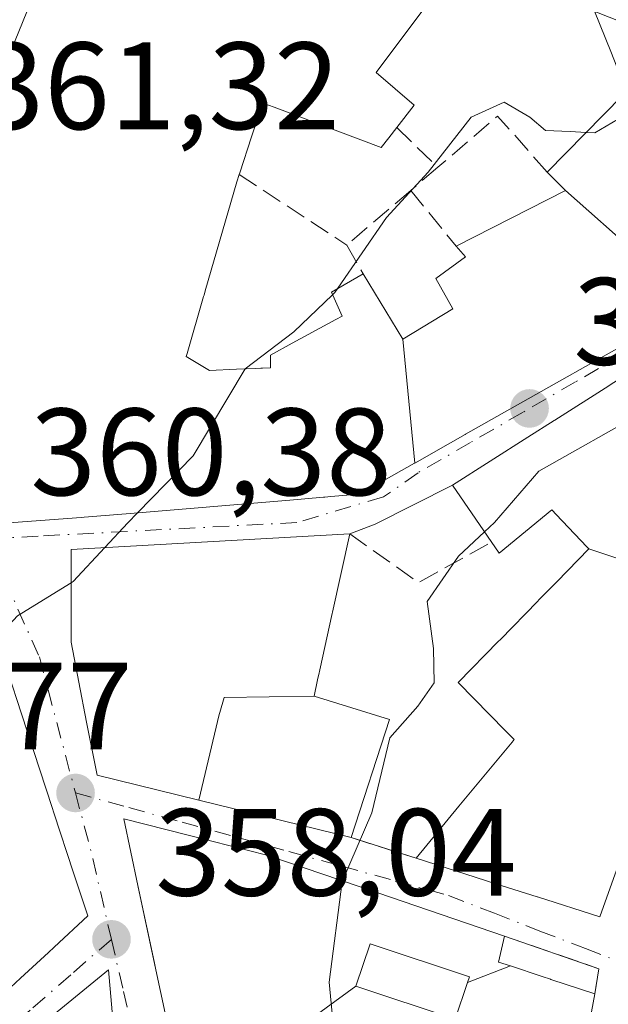
# Model space of a CAD drawing. Units: metres. Extents: x 608698 to 612186, y 4648292 to 4650673.
# Drawn here: x 609385 to 609432, y 4650308 to 4650388 of the extents above; entities that cross this region are included whole.
import ezdxf

# ---------------------------------------------------------------- set-up
doc = ezdxf.new("R2010")
doc.units = ezdxf.units.M
doc.header["$MEASUREMENT"] = 0
doc.linetypes.add('DGN Style 3', pattern=[2.307223458686699, 1.648016756204785, -0.6592067024819142])
doc.linetypes.add('DGN Style 4', pattern=[2.6384748266838614, 1.318413404963828, -0.6592067024819142, 0.001648016756204785, -0.6592067024819142])
for name, color, linetype, lineweight in [('Curva de nivel normal', 30, 'Continuous', 0), ('Edificación Cxs', 1, 'Continuous', 13), ('Muro lineal', 1, 'DGN Style 3', 13), ('Obra de contención lineal', 1, 'DGN Style 3', 13), ('Punto de cota en terreno', 7, 'Continuous', 0), ('Rótulo de punto de cota en terreno', 7, 'Continuous', 0), ('Vegetación y arbolados urbanos CxS', 151, 'Continuous', 0), ('Vía urbana Cxs', 4, 'Continuous', 0), ('Vía urbana eje', 4, 'DGN Style 4', 0)]:
    doc.layers.add(name, color=color, linetype=linetype, lineweight=lineweight)
doc.styles.add('Style-Arial', font='txt')

# ---------------------------------------------------------------- blocks, each defined once
blk = doc.blocks.new('5PATER')
at = {"layer": 'Vegetación y arbolados urbanos CxS', "linetype": 'Continuous', "lineweight": 0}
h = blk.add_hatch(color=51, dxfattribs=at)
edge = h.paths.add_edge_path()
edge.add_ellipse((0, 0), major_axis=(-0.1095731443231308, -0.1110710700762829), ratio=0.9994222409660322, start_angle=0, end_angle=360)
blk = doc.blocks.new('*U28')
at = {"layer": 'Vía urbana Cxs', "color": 4, "linetype": 'Continuous', "lineweight": 0}
for points in [[(609386.1596999997, 4650389.994700001, 367.8809000000037), (609383.4811000006, 4650383.325300001, 368.4088999999949)], [(609382.9101, 4650346.890100001, 365.1092999999965), (609389.1125999996, 4650347.345899999, 366.5573000000004), (609389.8501000004, 4650347.4001, 366.4376000000047), (609390.0765000005, 4650347.4191, 366.3975000000065), (609393.4747000001, 4650347.703700001, 366.0100999999996), (609406.6836999999, 4650348.8103, 366.4024999999965), (609409.4033000004, 4650349.038100001, 365.0852000000014), (609409.4917000001, 4650349.045499999, 365.0215999999928), (609409.9928000001, 4650349.0875, 364.662599999996), (609411.5969000002, 4650349.221899999, 363.5280000000057), (609412.2901, 4650349.280099999, 363.0446999999986), (609412.7928999999, 4650349.564099999, 363.0335000000051), (609416.7363, 4650351.7919, 363.2146999999969), (609416.7511, 4650351.8003, 363.2139000000025), (609419.6366999998, 4650353.430500001, 364.2793999999994), (609419.642, 4650353.433499999, 364.2811999999976), (609420.8309000004, 4650354.1053, 364.5785000000033), (609420.8603999997, 4650354.1217, 364.5832999999984), (609438.3102000002, 4650363.9801, 362.909799999994)], [(609432.4168999996, 4650358.0373, 363.9140999999945), (609428.0498000003, 4650355.2587, 365.3328000000038), (609427.9985999997, 4650355.226299999, 365.3573999999935), (609425.8855, 4650353.881899999, 365.8659000000043), (609419.8002000004, 4650350.0101, 363.3476999999984), (609413.5601000005, 4650346.8729, 360.8552999999956), (609411.5100999996, 4650346.0801, 361.9771999999939), (609389.0301000001, 4650344.8301, 366.4328999999998), (609389.0301000001, 4650337.340100001, 366.9023000000016), (609390.2861000003, 4650330.8793, 366.1710000000021), (609391.1201, 4650326.590100001, 364.6894000000029), (609399.3487, 4650324.5711, 365.2988000000041), (609411.6201, 4650321.5601, 359.8399000000064), (609416.8601000002, 4650319.890100001, 356.5106999999989), (609423.3025000002, 4650317.835300001, 356.7832999999956), (609426.6305000001, 4650316.7739, 358.2091999999975), (609426.6602999996, 4650316.7643, 358.2174999999988), (609431.6901000004, 4650315.1601, 355.6187999999966), (609432.8031000001, 4650318.260700001, 356.9961999999941)], [(609392.8535000002, 4650301.6395, 363.770199999999), (609392.0602000002, 4650310.880100001, 362.6364999999932), (609385.8328, 4650305.782500001, 365.1785999999993)], [(609380.8397000004, 4650306.391899999, 363.6684999999998), (609382.9055000005, 4650308.305500001, 364.2014999999956), (609383.3280999997, 4650308.697100001, 364.6919000000053), (609384.9499000004, 4650310.1995, 365.9811000000045), (609387.2012999998, 4650312.2851, 366.2133999999933), (609387.664, 4650312.7137, 365.9974999999977), (609390.3800999997, 4650315.2301, 364.2744999999995), (609389.2357000001, 4650318.714500001, 365.5810000000056), (609387.6457000002, 4650323.5557, 365.1628999999957), (609387.5078999996, 4650323.9749, 365.0840999999928), (609385.0198999997, 4650331.5505, 366.1242999999959), (609382.7901999997, 4650338.340100001, 364.9021999999969), (609378.9581000004, 4650347.679099999, 368.4342999999935), (609373.0900999998, 4650361.9801, 366.1585000000051), (609367.6097999997, 4650355.796900001, 368.2114000000001), (609367.2890999997, 4650355.4353, 368.3343000000023), (609366.3519000001, 4650354.377699999, 368.5322000000015), (609366.2346000001, 4650354.245300001, 368.5246000000043), (609365.9130999995, 4650353.8827, 368.4667000000045), (609359.9901000002, 4650347.200099999, 365.2367999999988), (609346.6801000005, 4650334.100099999, 370.4364999999962), (609336.7735000001, 4650323.9641, 371.2547999999952), (609333.6458999999, 4650320.7641, 371.8558000000049)], [(609429.9201999997, 4650301.550100001, 357.9630000000034), (609431.2801999999, 4650308.940099999, 355.2789000000048), (609431.6101000002, 4650310.970100001, 354.4232999999949), (609424.0100999996, 4650313.590100001, 355.9616999999998), (609413.7880999995, 4650317.0843, 359.1171000000031), (609404.8201000001, 4650320.1501, 364.1662000000069), (609400.3963000001, 4650321.265500001, 365.3313000000053), (609400.2839000003, 4650321.2939, 365.3441000000021), (609393.2801000001, 4650323.0601, 364.3142999999982), (609394.4225000005, 4650317.695699999, 364.8052000000025), (609395.8722999999, 4650310.887499999, 363.9321999999956), (609396.9901000002, 4650305.6391, 364.1640000000043)]]:
    blk.add_polyline3d(points, dxfattribs=at)

msp = doc.modelspace()

# ---------------------------------------------------------------- linework, layer by layer
at = {"layer": 'Curva de nivel normal', "color": 30, "linetype": 'Continuous', "lineweight": 0, "flags": 128}
for points, elevation in [([(609433.8442000002, 4650381.8104), (609432.5800000001, 4650385.040100001), (609431.2494999999, 4650388.2872)], 360), ([(609430.5899999999, 4650378.5023), (609431.29, 4650378.460100001), (609433.1100000005, 4650379.540100001), (609433.8600000005, 4650381.770099999), (609433.8442000002, 4650381.8104)], 360), ([(609410.5521, 4650365.911900001), (609414.4800000006, 4650371.620100001), (609417.8300000001, 4650375.290100001), (609421.3200000003, 4650379.7401), (609423.9600000001, 4650380.9301), (609426.0499999998, 4650379.7301), (609427.3099999996, 4650378.6601), (609429.2999999998, 4650378.5801), (609430.5899999999, 4650378.5023)], 360), ([(609454.0484999996, 4650374.796499999), (609451.8700000001, 4650367.6601), (609448.4600000001, 4650362.800100001), (609442.3099999996, 4650359.0001), (609435.3600000005, 4650356.0001), (609426.7699999996, 4650351.1501), (609423.1799999997, 4650347.0001), (609422.3773999996, 4650346.25)], 355), ([(609410.1295999996, 4650365.387900001), (609410.3099999996, 4650365.5601), (609410.5521, 4650365.911900001)], 360), ([(609403.0837000003, 4650359.402899999), (609407, 4650362.4001), (609410.1295999996, 4650365.387900001)], 360), ([(609394.3942, 4650347.7808), (609398.8899999997, 4650352.370100001), (609403.0800000001, 4650359.4001), (609403.0837000003, 4650359.402899999)], 360), ([(609391.7544, 4650344.9816), (609393.5999999996, 4650346.970100001), (609394.3942, 4650347.7808)], 360), ([(609422.3773999996, 4650346.25), (609420.2800000003, 4650344.290100001), (609417.7699999996, 4650340.620100001), (609418.2699999996, 4650336.8301), (609418.3200000003, 4650334.040100001), (609417, 4650332.1601), (609414.75, 4650329.600099999), (609413.2999999998, 4650323.5601), (609410.9318000004, 4650318.060799999)], 355), ([(609389.0300000003, 4650342.1295), (609389.2100000001, 4650342.2401), (609391.7544, 4650344.9816)], 360), ([(609383.0142999999, 4650337.657099999), (609384.7000000002, 4650339.470100001), (609389.0300000003, 4650342.1295)], 360), ([(609410.9318000004, 4650318.060799999), (609410.9100000003, 4650318.0101), (609409.8600000005, 4650309.890100001), (609410.8499999996, 4650299.470100001), (609409.3200000003, 4650292.5801), (609409.3300000001, 4650291.3301), (609410.5499999998, 4650289.9101), (609413.0800000001, 4650288.690099999), (609413.5800000001, 4650286.940099999), (609412.7199999997, 4650286.350099999), (609410.8600000005, 4650285.960100001), (609406.9400000004, 4650283.200099999), (609400.9400000004, 4650280.9901), (609396.8503000002, 4650278.363500001)], 355)]:
    msp.add_lwpolyline(points, dxfattribs=dict(at, elevation=elevation))
at = {"layer": 'Edificación Cxs', "color": 1, "linetype": 'Continuous', "lineweight": 13, "flags": 128}
for points, elevation in [([(609419.0800999999, 4650390.600099999), (609416.2046999997, 4650386.755700001), (609413.6501000002, 4650383.340100001), (609416.7001, 4650380.710100001), (609415.3101000005, 4650378.9001), (609414.6700999998, 4650378.0701), (609414.0401, 4650377.280099999), (609405.4055000005, 4650380.525900001), (609404.4901000002, 4650380.870100001), (609403.5926999999, 4650378.130700001), (609402.6394999997, 4650375.220699999), (609402.6001000004, 4650375.100099999), (609402.4001000002, 4650374.5001), (609399.8531, 4650365.704500001), (609399.7537000002, 4650365.361300001), (609399.7171, 4650365.2349), (609398.3843, 4650360.6317), (609398.3201000001, 4650360.4101), (609398.3256999999, 4650360.4067), (609399.7937000003, 4650359.524300001), (609400.2001, 4650359.280099999), (609402.3815000001, 4650359.3729), (609403.9395000003, 4650359.439300001), (609404.3482999997, 4650359.456700001), (609404.4804999996, 4650359.462300001), (609405.1300999997, 4650359.4901), (609405.1101000002, 4650360.5101), (609406.8739, 4650361.4727), (609410.3866999998, 4650363.389900001), (609410.9001000002, 4650363.670100001), (609410.0301000001, 4650365.610099999), (609412.5900999998, 4650367.090100001), (609415.8000999996, 4650361.7904), (609416.7511, 4650351.800000001), (609416.7363, 4650351.7919), (609412.7928999999, 4650349.564099999), (609412.2901, 4650349.280099999), (609411.5969000002, 4650349.221899999), (609409.9927000003, 4650349.0875), (609409.4917000001, 4650349.045499999), (609409.4033000004, 4650349.038100001), (609406.6836999999, 4650348.8103), (609393.4747000001, 4650347.703700001), (609390.0765000005, 4650347.4191), (609389.8501000004, 4650347.4001), (609382.9101, 4650346.890100001)], 370.1045000000008), ([(609383.4811000006, 4650383.325300001), (609386.1596999997, 4650389.994700001)], 370.1045000000008), ([(609434.8202999998, 4650368.5799), (609428.9199000001, 4650373.8003), (609427.4401000004, 4650375.300100001), (609436.5623000005, 4650384.5735)], 369.9251999999977), ([(609442.6403999999, 4650340.939999999), (609430.7998000003, 4650344.870200001), (609430.7368999999, 4650344.936699999), (609430.6370999999, 4650345.0417), (609428.6693000002, 4650347.114900001), (609428.6054999996, 4650347.1819), (609427.8101000005, 4650348.020099999), (609423.5701000001, 4650344.5101), (609419.8000999996, 4650350.0101), (609425.8855, 4650353.881899999), (609427.9984999998, 4650355.226299999), (609428.0497000003, 4650355.2587), (609432.4168999996, 4650358.0373)], 365.8659000000044), ([(609382.7901, 4650338.340100001), (609385.0198999997, 4650331.5505), (609387.5078999996, 4650323.9749), (609387.6457000002, 4650323.5557), (609389.2357000001, 4650318.714500001), (609390.3800999997, 4650315.2301), (609387.6639, 4650312.7137), (609387.2012999998, 4650312.2851), (609384.9499000004, 4650310.1995), (609383.3280999997, 4650308.697100001)], 372.3617999999995), ([(609396.9901000002, 4650305.6391), (609395.8722999999, 4650310.887499999), (609395.733, 4650311.5415), (609394.4225000005, 4650317.695699999), (609393.2801000001, 4650323.0601), (609400.2839000003, 4650321.2939), (609400.3963000001, 4650321.265500001), (609404.8201000001, 4650320.1501), (609413.7880999995, 4650317.0843), (609424.0100999996, 4650313.590100001), (609423.5201000003, 4650311.5101), (609424.4751000004, 4650311.193700001), (609424.4924, 4650311.188200001), (609421.0217000004, 4650309.857000001), (609421.1700999998, 4650310.300100001), (609413.1501000002, 4650312.9801), (609412.0103000002, 4650309.5702), (609406.2309999998, 4650305.335999999)], 365.3441000000024), ([(609385.8327000003, 4650305.782500001), (609392.0601000005, 4650310.880100001), (609392.8535000002, 4650301.6395)], 369.1291000000058)]:
    msp.add_lwpolyline(points, dxfattribs=dict(at, elevation=elevation))
at = {"layer": 'Edificación Cxs', "color": 1, "linetype": 'Continuous', "lineweight": 13, "extrusion": (-0.4136828263750316, 0.2281773841743324, 0.881363489437658), "elevation": 809322.6891560166, "flags": 128}
msp.add_lwpolyline([(-4366351.578436984, -1509072.03314313), (-4366359.765060988, -1509065.740899278), (-4366360.363703022, -1509068.033259789)], dxfattribs=at)
at = {"layer": 'Edificación Cxs', "color": 1, "linetype": 'Continuous', "lineweight": 13, "flags": 128}
for points, elevation in [([(609434.8202999998, 4650368.5799), (609438.3101000005, 4650363.9801), (609420.8602999998, 4650354.1217), (609420.8309000004, 4650354.1053), (609419.6419000002, 4650353.433499999), (609419.6366999998, 4650353.430500001), (609416.7511, 4650351.800000001), (609415.8000999996, 4650361.7904), (609419.8400999998, 4650364.2501), (609418.4600999998, 4650366.710100001), (609420.8501000004, 4650368.450099999), (609420.1101000002, 4650369.3101), (609428.9199000001, 4650373.8003)], 366.2937999999993), ([(609408.6304000001, 4650332.9801), (609401.3890000005, 4650332.862000001), (609401.0259999996, 4650331.652000001), (609400.9819999998, 4650331.505999999), (609399.3486000003, 4650324.570800001), (609391.1201, 4650326.590100001), (609390.2861000003, 4650330.8793), (609389.0301000001, 4650337.340100001), (609389.0301000001, 4650344.8301), (609411.5100999996, 4650346.0801), (609410.1218999998, 4650339.7665), (609410.0937000001, 4650339.637700001), (609409.0943, 4650335.0921), (609409.0163000004, 4650334.737299999), (609408.9234999996, 4650334.314900001), (609408.9193000002, 4650334.295700001)], 366.9023000000016), ([(609442.6403999999, 4650340.939999999), (609436.4101, 4650328.3101), (609433.2583, 4650319.529300001), (609432.8031000001, 4650318.260700001), (609431.6901000004, 4650315.1601), (609426.6602999996, 4650316.7643), (609426.6305000001, 4650316.7739), (609423.3025000002, 4650317.835300001), (609416.8601000002, 4650319.890100001), (609420.3251, 4650324.0867), (609424.6051000003, 4650329.270300001), (609424.6845000006, 4650329.3665), (609424.7701000003, 4650329.470100001), (609424.0765000005, 4650330.1807), (609420.2701000003, 4650334.0801), (609423.5203, 4650337.410700001), (609423.6442999998, 4650337.537500001), (609426.6848999998, 4650340.6533), (609426.7758999999, 4650340.7465), (609428.2111000001, 4650342.217300001), (609430.7998000003, 4650344.870200001)], 362.6830000000046), ([(609399.3486000003, 4650324.570800001), (609400.9819999998, 4650331.505999999), (609401.0259999996, 4650331.652000001), (609401.3890000005, 4650332.862000001), (609408.6304000001, 4650332.9801), (609414.7100999998, 4650331.100099999), (609411.6201, 4650321.5601)], 366.2335000000022), ([(609421.0217000004, 4650309.857000001), (609420.0301000001, 4650306.890100001), (609412.0103000002, 4650309.5702), (609413.1501000002, 4650312.9801), (609421.1700999998, 4650310.300100001)], 359.5424999999959), ([(609429.8442000002, 4650295.9516), (609421.1780000003, 4650299.657000001), (609418.1660000002, 4650300.982000001), (609412.6730000004, 4650303.398), (609410.0439999999, 4650304.543), (609406.2309999998, 4650305.335999999), (609412.0103000002, 4650309.5702), (609420.0301000001, 4650306.890100001), (609421.0217000004, 4650309.857000001), (609424.4924, 4650311.188200001), (609427.0383000001, 4650310.344900001), (609427.7072999999, 4650310.123299999), (609427.7487000005, 4650310.1095), (609431.2801000001, 4650308.940099999), (609429.9200999998, 4650301.550100001), (609431.6501000002, 4650300.790100001)], 365.0935000000028)]:
    msp.add_lwpolyline(points, close=True, dxfattribs=dict(at, elevation=elevation))
at = {"layer": 'Edificación Cxs', "color": 1, "linetype": 'Continuous', "lineweight": 13, "extrusion": (0.02211310104286712, 0.0682715158377321, 0.9974216815808078), "elevation": 331319.3948910406, "flags": 128}
msp.add_lwpolyline([(853186.3661077059, -4599920.242967972), (853186.3661077057, -4599910.189099949)], dxfattribs=at)
at = {"layer": 'Edificación Cxs', "color": 1, "linetype": 'Continuous', "lineweight": 13}
for points in [[(609427.4401000004, 4650375.300100001, 365.2109999999957), (609436.5623000005, 4650384.5735, 366.8962999999931), (609437.7001, 4650385.7301, 367.429999999993), (609432.4543000003, 4650387.8095, 365.8217000000004), (609423.7001, 4650391.280099999, 364.7823999999964), (609425.7301000003, 4650396.2601, 368.747000000003), (609422.5000999998, 4650397.4101, 367.2972000000009)], [(609419.0800999999, 4650390.600099999, 365.0182999999961), (609416.2046999997, 4650386.755700001, 365.4406000000017), (609413.6501000002, 4650383.340100001, 366.9376000000047), (609416.7001, 4650380.710100001, 364.9850000000006), (609415.3101000005, 4650378.9001, 365.2151000000013)], [(609383.4811000006, 4650383.325300001, 368.4088999999949), (609386.1596999997, 4650389.994700001, 367.8809000000037)], [(609415.3101000005, 4650378.9001, 365.2151000000013), (609414.6700999998, 4650378.0701, 365.3381999999983), (609414.0401, 4650377.280099999, 365.429999999993), (609405.4055000005, 4650380.525900001, 365.8671999999933), (609404.4901000002, 4650380.870100001, 366.4232000000048), (609403.5926999999, 4650378.130700001, 365.7856000000029), (609402.6394999997, 4650375.220699999, 365.9470000000001), (609402.6001000004, 4650375.100099999, 365.9584999999934)], [(609402.6001000004, 4650375.100099999, 365.9584999999934), (609402.4001000002, 4650374.5001, 366.0409999999974), (609399.8531, 4650365.704500001, 367.0200000000041), (609399.7537000002, 4650365.361300001, 367.0571999999956), (609399.7171, 4650365.2349, 367.0688999999985), (609398.3843, 4650360.6317, 367.0449999999983), (609398.3201000001, 4650360.4101, 367.0268000000069), (609398.3256999999, 4650360.4067, 367.023199999996), (609399.7937000003, 4650359.524300001, 366.2661999999983), (609400.2001, 4650359.280099999, 366.1146000000008), (609402.3815000001, 4650359.3729, 365.3341999999975), (609403.9395000003, 4650359.439300001, 365.7002000000066), (609404.3482999997, 4650359.456700001, 365.8147999999928), (609404.4804999996, 4650359.462300001, 365.8516999999993), (609405.1300999997, 4650359.4901, 366.0317000000068), (609405.1101000002, 4650360.5101, 365.5727000000043), (609406.8739, 4650361.4727, 365.4689000000071), (609410.3866999998, 4650363.389900001, 364.7044000000024), (609410.9001000002, 4650363.670100001, 364.6037000000069), (609410.0301000001, 4650365.610099999, 363.7464000000036), (609412.5900999998, 4650367.090100001, 363.2274999999936)], [(609460.2001, 4650371.960100001, 360.1062999999995), (609452.2401000002, 4650353.477700001, 359.434500000003), (609452.0301000001, 4650352.9901, 359.2795999999944), (609449.1803000001, 4650348.675899999, 359.1879999999946), (609445.8075000001, 4650343.5701, 358.6171000000031), (609443.7200999996, 4650340.4101, 358.2324999999983), (609442.6401000004, 4650340.940099999, 358.1959999999963), (609436.4101, 4650328.3101, 357.3239999999932), (609433.2583, 4650319.529300001, 357.3880000000063), (609432.8031000001, 4650318.260700001, 356.9961999999941), (609431.6901000004, 4650315.1601, 355.6187999999966), (609426.6602999996, 4650316.7643, 358.2174999999988), (609426.6305000001, 4650316.7739, 358.2091999999975), (609423.3025000002, 4650317.835300001, 356.7832999999956), (609416.8601000002, 4650319.890100001, 356.5106999999989)], [(609412.5900999998, 4650367.090100001, 363.2274999999936), (609415.8000999996, 4650361.790100001, 365.2360000000044), (609419.8400999998, 4650364.2501, 364.9922999999981), (609418.4600999998, 4650366.710100001, 363.6475000000065), (609420.8501000004, 4650368.450099999, 364.0794000000024), (609420.1101000002, 4650369.3101, 363.321299999996)], [(609438.3101000005, 4650363.9801, 362.909799999994), (609420.8602999998, 4650354.1217, 364.5832999999984), (609420.8309000004, 4650354.1053, 364.5785000000033), (609419.6419000002, 4650353.433499999, 364.2811999999976), (609419.6366999998, 4650353.430500001, 364.2793999999994), (609416.7511, 4650351.8003, 363.2139000000025), (609416.7363, 4650351.7919, 363.2146999999969), (609412.7928999999, 4650349.564099999, 363.0335000000051), (609412.2901, 4650349.280099999, 363.0446999999986), (609411.5969000002, 4650349.221899999, 363.5280000000057), (609409.9927000003, 4650349.0875, 364.662599999996), (609409.4917000001, 4650349.045499999, 365.0215999999928), (609409.4033000004, 4650349.038100001, 365.0852000000014), (609406.6836999999, 4650348.8103, 366.4024999999965), (609393.4747000001, 4650347.703700001, 366.0100999999996), (609390.0765000005, 4650347.4191, 366.3975000000065), (609389.8501000004, 4650347.4001, 366.4376000000047), (609382.9101, 4650346.890100001, 365.1092999999965)], [(609416.8601000002, 4650319.890100001, 356.5106999999989), (609420.3251, 4650324.0867, 356.8555999999954), (609424.6051000003, 4650329.270300001, 358.215400000001), (609424.6845000006, 4650329.3665, 358.2724000000017), (609424.7701000003, 4650329.470100001, 358.3340999999928), (609424.0765000005, 4650330.1807, 357.9253999999929), (609420.2701000003, 4650334.0801, 357.2657999999938), (609423.5203, 4650337.410700001, 357.6496000000043), (609423.6442999998, 4650337.537500001, 357.7081999999937), (609426.6848999998, 4650340.6533, 358.8301000000066), (609426.7758999999, 4650340.7465, 358.8534000000073), (609428.2111000001, 4650342.217300001, 359.1891000000033), (609430.8000999996, 4650344.870100001, 362.6828999999998), (609430.7368999999, 4650344.936699999, 362.7406999999948), (609430.6370999999, 4650345.0417, 362.832899999994), (609428.6693000002, 4650347.114900001, 364.9282999999996), (609428.6054999996, 4650347.1819, 365.004700000005), (609427.8101000005, 4650348.020099999, 365.5458000000072), (609423.5701000001, 4650344.5101, 360.7976000000053), (609419.8000999996, 4650350.0101, 363.3475999999937), (609425.8855, 4650353.881899999, 365.8659000000043), (609427.9984999998, 4650355.226299999, 365.3573999999935), (609428.0497000003, 4650355.2587, 365.3328000000038), (609432.4168999996, 4650358.0373, 363.9140999999945)], [(609378.9581000004, 4650347.679099999, 368.4342999999935), (609382.7901, 4650338.340100001, 364.9021999999969), (609385.0198999997, 4650331.5505, 366.1242999999959), (609387.5078999996, 4650323.9749, 365.0840999999928), (609387.6457000002, 4650323.5557, 365.1628999999957), (609389.2357000001, 4650318.714500001, 365.5810000000056), (609390.3800999997, 4650315.2301, 364.2744999999995), (609387.6639, 4650312.7137, 365.9976000000024), (609387.2012999998, 4650312.2851, 366.2133999999933), (609384.9499000004, 4650310.1995, 365.9811000000045), (609383.3280999997, 4650308.697100001, 364.6919000000053), (609382.9055000005, 4650308.305500001, 364.2014999999956), (609380.8397000004, 4650306.391899999, 363.6684999999998)], [(609411.6201, 4650321.5601, 359.8399000000064), (609399.3487, 4650324.5711, 365.2988000000041), (609391.1201, 4650326.590100001, 364.6894000000029), (609390.2861000003, 4650330.8793, 366.1710000000021), (609389.0301000001, 4650337.340100001, 366.9023000000016), (609389.0301000001, 4650344.8301, 366.4328999999998), (609411.5100999996, 4650346.0801, 361.9771999999939)], [(609411.5100999996, 4650346.0801, 361.9771999999939), (609410.1218999998, 4650339.7665, 362.1206999999995), (609410.0937000001, 4650339.637700001, 362.0984000000026), (609409.0943, 4650335.0921, 362.2195000000065), (609409.0163000004, 4650334.737299999, 362.2679000000062), (609408.9234999996, 4650334.314900001, 362.3157999999967), (609408.9193000002, 4650334.295700001, 362.3176999999997), (609408.6300999997, 4650332.9801, 362.3975000000065), (609414.7100999998, 4650331.100099999, 359.1184000000067)], [(609396.9901000002, 4650305.6391, 364.1640000000043), (609395.8722999999, 4650310.887499999, 363.9321999999956), (609395.733, 4650311.5415, 363.820200000002), (609394.4225000005, 4650317.695699999, 364.8052000000025), (609393.2801000001, 4650323.0601, 364.3142999999982), (609400.2839000003, 4650321.2939, 365.3441000000021), (609400.3963000001, 4650321.265500001, 365.3313000000053), (609404.8201000001, 4650320.1501, 364.1662000000069), (609413.7880999995, 4650317.0843, 359.1171000000031), (609424.0100999996, 4650313.590100001, 355.9616999999998)], [(609424.0100999996, 4650313.590100001, 355.9616999999998), (609423.5201000003, 4650311.5101, 356.7087000000029), (609424.4751000004, 4650311.193700001, 356.8858000000037), (609424.4921000004, 4650311.188100001, 356.8886000000057), (609427.0383000001, 4650310.344900001, 357.2351999999955), (609427.7072999999, 4650310.123299999, 357.2035000000033), (609427.7487000005, 4650310.1095, 357.1880999999994), (609431.2801000001, 4650308.940099999, 355.278999999995)], [(609421.0219000002, 4650309.857100001, 357.6903000000021), (609421.1700999998, 4650310.300100001, 357.4165999999968), (609413.1501000002, 4650312.9801, 359.4882999999973), (609412.0100999996, 4650309.5701, 359.5426000000007), (609420.0301000001, 4650306.890100001, 358.6252999999998), (609421.0219000002, 4650309.857100001, 357.6903000000021)], [(609421.0219000002, 4650309.857100001, 357.6903000000021), (609421.1700999998, 4650310.300100001, 357.4165999999968), (609413.1501000002, 4650312.9801, 359.4882999999973), (609412.0100999996, 4650309.5701, 359.5426000000007), (609420.0301000001, 4650306.890100001, 358.6252999999998), (609421.0219000002, 4650309.857100001, 357.6903000000021)], [(609385.8327000003, 4650305.782500001, 365.1785999999993), (609392.0601000005, 4650310.880100001, 362.6364999999932), (609392.8535000002, 4650301.6395, 363.770199999999)], [(609431.2801000001, 4650308.940099999, 355.278999999995), (609429.9200999998, 4650301.550100001, 357.9630999999936)]]:
    msp.add_polyline3d(points, dxfattribs=at)
at = {"layer": 'Muro lineal', "color": 1, "linetype": 'DGN Style 3', "lineweight": 13, "extrusion": (-0.2554954528235646, -0.07674072517430101, 0.9637597909677516), "elevation": -512227.1369567681, "flags": 128}
msp.add_lwpolyline([(-4278498.947529439, 1851880.796936091), (-4278504.427132836, 1851878.171093968), (-4278501.851545423, 1851872.135593036)], dxfattribs=at)
at = {"layer": 'Muro lineal', "color": 1, "linetype": 'DGN Style 3', "lineweight": 13, "extrusion": (0.3211219882400177, -0.3133372128598843, 0.8937004306287302), "elevation": -1261113.714364387, "flags": 128}
msp.add_lwpolyline([(3754013.611735404, 2512844.020310256), (3754013.611735404, 2512838.861217691)], dxfattribs=at)
at = {"layer": 'Muro lineal', "color": 1, "linetype": 'DGN Style 3', "lineweight": 13, "extrusion": (-0.07742007773482232, -0.06641080060736293, 0.9947842666257962), "elevation": -355655.400599168, "flags": 128}
msp.add_lwpolyline([(-3132906.194312257, 3472145.32440147), (-3132906.194312257, 3472142.437183043)], dxfattribs=at)
at = {"layer": 'Muro lineal', "color": 1, "linetype": 'DGN Style 3', "lineweight": 13, "extrusion": (0.2062929471583649, -0.1354688708161347, 0.9690672861017019), "elevation": -503910.9668909958, "flags": 128}
msp.add_lwpolyline([(4221672.351380454, 1980130.432471847), (4221672.351380454, 1980119.716767991)], dxfattribs=at)
at = {"layer": 'Muro lineal', "color": 1, "linetype": 'DGN Style 3', "lineweight": 13, "extrusion": (0.07888698435262086, 0.06755176717850273, 0.9945921789612117), "elevation": 362576.6382905958, "flags": 128}
msp.add_lwpolyline([(3135898.215070775, -3468723.923362118), (3135898.215070775, -3468717.106334613)], dxfattribs=at)
at = {"layer": 'Muro lineal', "color": 1, "linetype": 'DGN Style 3', "lineweight": 13, "extrusion": (-0.07732387426594482, 0.09455365060429449, 0.992512279836328), "elevation": 392947.2718113949, "flags": 128}
msp.add_lwpolyline([(-3415676.782681729, -3190001.512264193), (-3415676.782681729, -3189995.655285692)], dxfattribs=at)
at = {"layer": 'Muro lineal', "color": 1, "linetype": 'DGN Style 3', "lineweight": 13, "extrusion": (0.0160409720671198, -0.02828598892048624, 0.9994711551845467), "elevation": -121401.6262425974, "flags": 128}
msp.add_lwpolyline([(2824118.847101548, 3742583.62368672), (2824118.847101548, 3742580.966683717)], dxfattribs=at)
at = {"layer": 'Muro lineal', "color": 1, "linetype": 'DGN Style 3', "lineweight": 13, "extrusion": (0.4934015677610863, -0.1572482094922881, 0.8554693995359343), "elevation": -430262.2580967631, "flags": 128}
msp.add_lwpolyline([(4615794.742839215, 711467.881048689), (4615794.742839214, 711461.4522017755)], dxfattribs=at)
at = {"layer": 'Muro lineal', "color": 1, "linetype": 'DGN Style 3', "lineweight": 13, "extrusion": (0.2952473643407584, 0.3299602767054809, 0.8966354943042785), "elevation": 1714668.759599488, "flags": 128}
msp.add_lwpolyline([(2646765.946431668, -3471506.201453063), (2646758.535698701, -3471509.67594748), (2646757.42797717, -3471507.743339009)], dxfattribs=at)
at = {"layer": 'Obra de contención lineal', "color": 1, "linetype": 'DGN Style 3', "lineweight": 13, "extrusion": (-0.05279137259517014, -0.7951860829879734, 0.6040630467109886), "elevation": -3729843.497016398, "flags": 128}
msp.add_lwpolyline([(300020.6283874979, 2827606.106705415), (300026.4265316054, 2827600.223677328), (300032.0876425901, 2827606.254521452)], dxfattribs=at)
at = {"layer": 'Vía urbana Cxs', "color": 4, "linetype": 'Continuous', "lineweight": 0, "extrusion": (0.4106905852463781, -0.9050041523680346, 0.1109086443276765), "elevation": -3958262.796299535, "flags": 128}
msp.add_lwpolyline([(2476661.921169198, 442096.3752349785), (2476654.942379376, 442093.8673629267), (2476652.747987297, 442094.9962273365)], dxfattribs=at)
at = {"layer": 'Vía urbana Cxs', "color": 4, "linetype": 'Continuous', "lineweight": 0, "extrusion": (0.4934015677610863, -0.1572482094922881, 0.8554693995359343), "elevation": -430262.2580967631, "flags": 128}
msp.add_lwpolyline([(4615794.742839215, 711467.881048689), (4615794.742839214, 711461.4522017755)], dxfattribs=at)
at = {"layer": 'Vía urbana Cxs', "color": 4, "linetype": 'Continuous', "lineweight": 0, "extrusion": (0.2952473643407584, 0.3299602767054809, 0.8966354943042785), "elevation": 1714668.759599488, "flags": 128}
msp.add_lwpolyline([(2646757.42797717, -3471507.743339009), (2646758.535698701, -3471509.67594748), (2646765.946431668, -3471506.201453063)], dxfattribs=at)
at = {"layer": 'Vía urbana Cxs', "color": 4, "linetype": 'Continuous', "lineweight": 0}
for points in [[(609386.1596999997, 4650389.994700001, 367.8809000000037), (609383.4811000006, 4650383.325300001, 368.4088999999949)], [(609454.3901000004, 4650375.1601, 362.1187999999966), (609442.3300999999, 4650362.3201, 364.1254999999946), (609441.0500999996, 4650363.530099999, 363.1863000000012), (609436.4282999998, 4650360.589500001, 363.7508999999991), (609436.0988999996, 4650360.379899999, 363.7675000000018), (609434.7884000001, 4650359.5461, 363.8274999999995), (609432.6037, 4650358.156099999, 363.9061999999976), (609432.4168999996, 4650358.0373, 363.9140999999945), (609428.0498000003, 4650355.2587, 365.3328000000038), (609427.9985999997, 4650355.226299999, 365.3573999999935), (609425.8855, 4650353.881899999, 365.8659000000043), (609419.8002000004, 4650350.0101, 363.3476999999984)], [(609416.8601000002, 4650319.890100001, 356.5106999999989), (609423.3025000002, 4650317.835300001, 356.7832999999956), (609426.6305000001, 4650316.7739, 358.2091999999975), (609426.6602999996, 4650316.7643, 358.2174999999988), (609431.6901000004, 4650315.1601, 355.6187999999966), (609432.8031000001, 4650318.260700001, 356.9961999999941), (609433.2583, 4650319.529300001, 357.3880000000063), (609436.4101, 4650328.3101, 357.3239999999932), (609442.6402000004, 4650340.940099999, 358.1959999999963), (609443.7202000003, 4650340.4101, 358.2324999999983), (609445.8075000001, 4650343.5701, 358.6171000000031), (609449.1803000001, 4650348.675899999, 359.1879999999946), (609452.0301000001, 4650352.9901, 359.2795999999944), (609452.2401000002, 4650353.477700001, 359.434500000003), (609460.2001, 4650371.960100001, 360.1062999999995)], [(609382.9101, 4650346.890100001, 365.1092999999965), (609389.1125999996, 4650347.345899999, 366.5573000000004), (609389.8501000004, 4650347.4001, 366.4376000000047), (609390.0765000005, 4650347.4191, 366.3975000000065), (609393.4747000001, 4650347.703700001, 366.0100999999996), (609406.6836999999, 4650348.8103, 366.4024999999965), (609409.4033000004, 4650349.038100001, 365.0852000000014), (609409.4917000001, 4650349.045499999, 365.0215999999928), (609409.9928000001, 4650349.0875, 364.662599999996), (609411.5969000002, 4650349.221899999, 363.5280000000057), (609412.2901, 4650349.280099999, 363.0446999999986), (609412.7928999999, 4650349.564099999, 363.0335000000051), (609416.7363, 4650351.7919, 363.2146999999969), (609416.7511, 4650351.8003, 363.2139000000025), (609419.6366999998, 4650353.430500001, 364.2793999999994), (609419.642, 4650353.433499999, 364.2811999999976), (609420.8309000004, 4650354.1053, 364.5785000000033), (609420.8603999997, 4650354.1217, 364.5832999999984), (609438.3101000005, 4650363.9801, 362.909799999994)], [(609392.8535000002, 4650301.6395, 363.770199999999), (609392.0602000002, 4650310.880100001, 362.6364999999932), (609385.8328, 4650305.782500001, 365.1785999999993), (609382.6365, 4650303.166099999, 364.9406000000017), (609376.0965, 4650297.8125, 366.8249000000069), (609374.9901999999, 4650296.9069, 366.7687000000006), (609366.9802000001, 4650290.350099999, 365.8966999999975), (609365.3800999997, 4650292.0701, 365.6695000000037), (609373.3728999998, 4650299.4747, 366.5610000000015), (609377.6482999995, 4650303.4353, 364.3307999999961), (609380.8397000004, 4650306.391899999, 363.6684999999998), (609382.9055000005, 4650308.305500001, 364.2014999999956), (609383.3280999997, 4650308.697100001, 364.6919000000053), (609384.9499000004, 4650310.1995, 365.9811000000045), (609387.2012999998, 4650312.2851, 366.2133999999933), (609387.664, 4650312.7137, 365.9974999999977), (609390.3800999997, 4650315.2301, 364.2744999999995), (609389.2357000001, 4650318.714500001, 365.5810000000056), (609387.6457000002, 4650323.5557, 365.1628999999957), (609387.5078999996, 4650323.9749, 365.0840999999928), (609385.0198999997, 4650331.5505, 366.1242999999959), (609382.7901999997, 4650338.340100001, 364.9021999999969), (609378.9581000004, 4650347.679099999, 368.4342999999935)], [(609411.5100999996, 4650346.0801, 361.9771999999939), (609389.0301000001, 4650344.8301, 366.4328999999998), (609389.0301000001, 4650337.340100001, 366.9023000000016), (609390.2861000003, 4650330.8793, 366.1710000000021), (609391.1201, 4650326.590100001, 364.6894000000029), (609399.3487, 4650324.5711, 365.2988000000041), (609411.6201, 4650321.5601, 359.8399000000064)], [(609424.0100999996, 4650313.590100001, 355.9616999999998), (609413.7880999995, 4650317.0843, 359.1171000000031), (609404.8201000001, 4650320.1501, 364.1662000000069), (609400.3963000001, 4650321.265500001, 365.3313000000053), (609400.2839000003, 4650321.2939, 365.3441000000021), (609393.2801000001, 4650323.0601, 364.3142999999982), (609394.4225000005, 4650317.695699999, 364.8052000000025), (609395.733, 4650311.5415, 363.820200000002), (609395.8722999999, 4650310.887499999, 363.9321999999956), (609396.9901000002, 4650305.6391, 364.1640000000043), (609398.8976999996, 4650296.681299999, 364.3264000000054), (609398.9001000002, 4650296.670100001, 364.3282999999938), (609398.6253000004, 4650295.674500001, 364.0920999999944), (609398.6096999999, 4650295.617900001, 364.0785999999935), (609398.4907000001, 4650295.186899999, 363.9762999999948), (609397.8901000004, 4650293.0101, 363.4600000000065), (609397.5083, 4650291.4077, 362.6803999999975), (609396.5800999999, 4650287.5101, 360.8620999999985), (609400.7196000004, 4650285.309699999, 362.9835000000021), (609401.0201000003, 4650285.1501, 363.1710000000021), (609395.7301000003, 4650276.540100001, 361.5635000000038), (609395.3920999998, 4650275.962099999, 361.4590000000026), (609393.8945000004, 4650273.4013, 361.1049000000057), (609389.2147000004, 4650265.3989, 361.5941000000021)], [(609389.5619000001, 4650242.7075, 360.5806000000011), (609389.9801000003, 4650242.4001, 360.4174000000057), (609395.1802000003, 4650239.220100001, 355.2201999999961), (609405.6801000005, 4650251.770099999, 355.9964000000036), (609409.7905000001, 4650257.1129, 355.9401999999973), (609411.8926999997, 4650259.8455, 355.1248000000051), (609412.2501999997, 4650260.3101, 355.0399999999936), (609418.4101, 4650268.950099999, 356.8380999999936), (609422.9700999996, 4650279.290100001, 357.6149000000005), (609426.6539000003, 4650287.958699999, 359.1815000000061), (609428.2141000004, 4650291.630100001, 359.5656000000017), (609428.2374999998, 4650291.6853, 359.5868999999948), (609428.3501000004, 4650291.950099999, 359.6858000000066), (609429.8439999997, 4650295.9517, 360.0837999999931), (609431.6501000002, 4650300.790100001, 357.4970999999932), (609429.9201999997, 4650301.550100001, 357.9630000000034), (609431.2801000001, 4650308.940099999, 355.278999999995)]]:
    msp.add_polyline3d(points, dxfattribs=at)
at = {"layer": 'Vía urbana eje', "color": 4, "linetype": 'DGN Style 4', "lineweight": 0, "extrusion": (-0.9611605164141743, -0.2575625229871459, 0.09915648460354902), "elevation": -1783434.331664818, "flags": 128}
msp.add_lwpolyline([(-4334112.210577764, 178081.3718233757), (-4334106.91304386, 178081.2548468984), (-4334100.042764363, 178078.7668858593)], dxfattribs=at)
at = {"layer": 'Vía urbana eje', "color": 4, "linetype": 'DGN Style 4', "lineweight": 0}
for points in [[(609461.2801000001, 4650381.520099999, 357.8423999999941), (609459.0601000005, 4650380.210100001, 357.4082000000053), (609456.8300999999, 4650378.9001, 357.7571000000025), (609453.5401, 4650375.780099999, 363.1812999999966), (609451.1101000002, 4650373.110099999, 365.0485999999946), (609448.6700999998, 4650370.450099999, 365.3165000000009), (609446.2401000002, 4650367.780099999, 362.8542000000016), (609444.0201000003, 4650366.300100001, 361.7081999999937), (609441.8101000005, 4650364.8201, 362.1236000000063), (609438.1901000004, 4650363.2501, 363.2713999999978), (609433.9600999998, 4650360.800100001, 363.6959000000061), (609429.7301000003, 4650358.360099999, 363.960699999996), (609425.5000999998, 4650355.9101, 364.7222000000039), (609421.2600999996, 4650353.460100001, 364.684699999998), (609417.0301000001, 4650351.020099999, 362.5593999999983), (609414.2301000003, 4650349.0601, 362.1310999999987), (609407.2500999998, 4650347.0001, 365.7485000000015), (609386.3800999997, 4650345.9001, 365.8941999999952), (609382.2100999998, 4650345.670100001, 364.6364999999932)], [(609382.2100999998, 4650345.670100001, 364.6364999999932), (609383.6300999997, 4650342.5001, 363.2360999999946), (609386.4700999996, 4650336.140100001, 365.3129999999946), (609389.3800999997, 4650325.1601, 364.6817000000011)], [(609389.3800999997, 4650325.1601, 364.6817000000011), (609393.6801000005, 4650323.9801, 364.5755000000063), (609397.9801000003, 4650322.790100001, 365.3763000000035), (609402.2801000001, 4650321.610099999, 364.8644000000059), (609406.5900999998, 4650320.420100001, 363.2966000000015), (609410.8901000004, 4650319.2401, 360.9299000000028), (609415.1901000004, 4650318.050100001, 357.7614999999932), (609419.4901000002, 4650316.870100001, 355.7329000000027), (609423.1801000005, 4650315.440099999, 356.2584999999963), (609426.8601000002, 4650314.0101, 356.397299999997), (609430.5401, 4650312.590100001, 354.3796000000002), (609434.2301000003, 4650311.1601, 356.3365000000049)], [(609392.2801000001, 4650313.340100001, 362.0896000000066), (609389.0000999998, 4650310.4801, 364.8322999999946), (609385.7301000003, 4650307.620100001, 364.7038999999932), (609382.4501, 4650304.7601, 364.271900000007), (609366.3369000005, 4650291.0415, 365.7146000000066)], [(609392.2801000001, 4650313.340100001, 362.0896000000066), (609393.2500999998, 4650309.140100001, 363.2890000000043), (609394.2100999998, 4650304.940099999, 363.9781999999978), (609396.1501000002, 4650296.540100001, 363.0206999999937), (609396.0100999996, 4650287.690099999, 360.824099999998), (609395.0100999996, 4650283.3201, 359.9465999999957), (609394.0201000003, 4650278.960100001, 360.7590999999957), (609389.2401000002, 4650271.020099999, 362.2152999999962), (609386.8601000002, 4650267.050100001, 360.9435999999987), (609384.4700999996, 4650263.0801, 361.3702999999951), (609382.0900999998, 4650259.100099999, 360.1996999999974), (609377.3101000005, 4650251.1601, 356.8754999999946), (609374.9301000005, 4650247.190099999, 354.2483999999968)]]:
    msp.add_polyline3d(points, dxfattribs=at)

# ---------------------------------------------------------------- block references
at = {"layer": 'Punto de cota en terreno', "color": 7, "linetype": 'Continuous', "lineweight": 0, "xscale": 10, "yscale": 10, "zscale": 10}
for p in [(609426.0199999996, 4650356.210000001, 357.7299999999959), (609389.3899999997, 4650325.16, 358.7700000000041), (609392.29, 4650313.34, 358.0399999999936)]:
    msp.add_blockref('5PATER', p, dxfattribs=at)
at = {"layer": 'Vía urbana Cxs', "color": 4, "linetype": 'Continuous', "lineweight": 0}
msp.add_blockref('*U28', (0, 0), dxfattribs=at)

# ---------------------------------------------------------------- texts
at = {"layer": 'Rótulo de punto de cota en terreno', "color": 7, "linetype": 'Continuous', "lineweight": 0, "style": 'Style-Arial'}
for s, p in [('361,32', (609381.5577999996, 4650378.7578)), ('357,73', (609429.5477999998, 4650359.7378)), ('360,38', (609385.7478, 4650349.197799999)), ('358,77', (609364.8471999997, 4650328.687799999)), ('358,04', (609395.8178000003, 4650316.867799999))]:
    msp.add_text(s, height=7.000000000000002, dxfattribs=at).set_placement(p)

doc.saveas('drawing.dxf')
